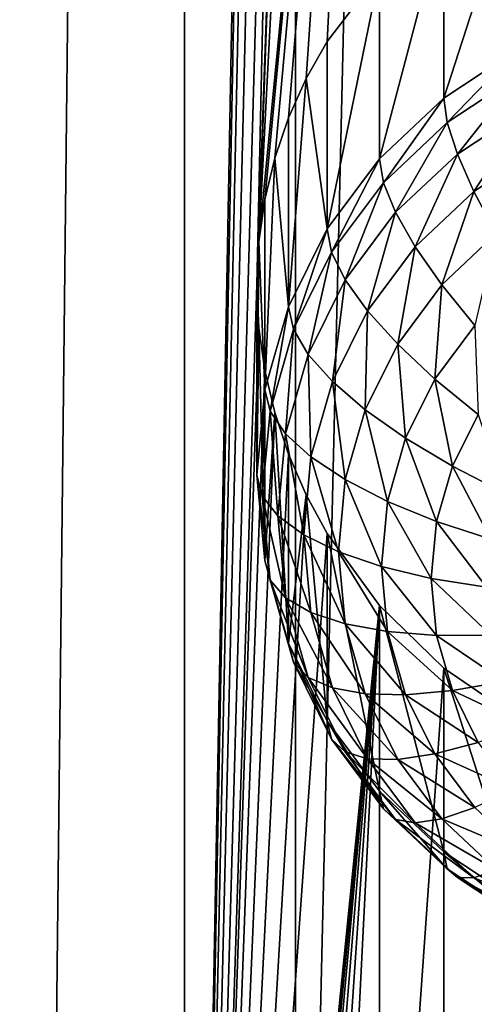
# Model space of a CAD drawing. Extents: x -245 to 25, y -233 to 40.
# Drawn here: x -2 to -1, y -217 to -214 of the extents above; entities that cross this region are included whole.
import ezdxf

# ---------------------------------------------------------------- set-up
doc = ezdxf.new("R2010")
doc.units = 0
doc.header["$MEASUREMENT"] = 0
doc.layers.add('L2', color=7, linetype='Continuous')
doc.layers.add('L3', color=7, linetype='Continuous')

msp = doc.modelspace()

# ---------------------------------------------------------------- linework, layer by layer
at = {"layer": 'L2', "color": 250}
for points in [[(-2.736161, -219.6402, 117.7925), (-1.389185, -160.5629, 95.90605), (-2.736161, -160.4395, 96.24521)], [(-1.389185, -219.7636, 117.4533), (-1.389185, -160.5629, 95.90605), (-2.736161, -219.6402, 117.7925)], [(-1.389185, -219.7636, 117.4533), (0, -160.6045, 95.79185), (-1.389185, -160.5629, 95.90605)], [(0, -219.8052, 117.3391), (0, -160.6045, 95.79185), (-1.389185, -219.7636, 117.4533)], [(-3.240391, -218.546, 113.0985), (-3.300962, -218.4307, 113.0748), (-1.707778, -206.3313, 108.3083)], [(-3.300962, -218.4307, 113.0748), (-3.105664, -214.6719, 111.6491), (-1.707778, -206.3313, 108.3083)], [(-1.707778, -206.3313, 108.3083), (-3.240391, -213.9415, 111.4226), (-3.300962, -213.8263, 111.3989)], [(-3.240391, -218.546, 113.0985), (-1.707778, -206.3313, 108.3083), (-3.190461, -218.6641, 113.1267)], [(-1.707778, -206.3313, 108.3083), (-3.190461, -214.0595, 111.4508), (-3.240391, -213.9415, 111.4226)], [(-1.707778, -206.3313, 108.3083), (-3.151273, -218.7844, 113.1591), (-3.190461, -218.6641, 113.1267)], [(-3.151273, -214.1799, 111.4832), (-3.190461, -214.0595, 111.4508), (-1.707778, -206.3313, 108.3083)], [(-1.707778, -206.3313, 108.3083), (-3.122788, -218.9077, 113.1957), (-3.151273, -218.7844, 113.1591)], [(-1.707778, -206.3313, 108.3083), (-3.122788, -214.3032, 111.5198), (-3.151273, -214.1799, 111.4832)], [(-1.707778, -221.1315, 113.6951), (-3.122788, -218.9077, 113.1957), (-1.707778, -206.3313, 108.3083)], [(-1.707778, -206.3313, 108.3083), (-3.105672, -214.4271, 111.56), (-3.122788, -214.3032, 111.5198)], [(-3.1, -214.55, 111.6032), (-3.105672, -214.4271, 111.56), (-1.707778, -206.3313, 108.3083)], [(-1.707778, -206.3313, 108.3083), (-3.105664, -214.6719, 111.6491), (-3.1, -214.55, 111.6032)], [(-1.707778, -206.3313, 108.3083), (-1.5, -210.0527, 109.6329), (-1.707778, -221.1315, 113.6951)], [(-1.707778, -221.1315, 113.6951), (-1.5, -210.0527, 109.6329), (-1.494249, -210.1762, 109.6772)], [(-1.707778, -221.1315, 113.6951), (-1.494249, -210.1762, 109.6772), (-1.477212, -210.2984, 109.7194)], [(-1.449018, -210.4192, 109.7596), (-1.707778, -221.1315, 113.6951), (-1.477212, -210.2984, 109.7194)], [(-1.449018, -210.4192, 109.7596), (-1.409539, -210.5385, 109.798), (-1.707778, -221.1315, 113.6951)], [(-1.5, -214.6572, 111.3088), (-1.707778, -221.1315, 113.6951), (-1.409539, -210.5385, 109.798)], [(-1.5, -214.6572, 111.3088), (-1.409539, -210.5385, 109.798), (-1.359278, -210.6545, 109.834)], [(-1.494251, -214.5341, 111.2633), (-1.5, -214.6572, 111.3088), (-1.359278, -210.6545, 109.834)], [(-1.359278, -210.6545, 109.834), (-1.299038, -210.7655, 109.8673), (-1.494251, -214.5341, 111.2633)], [(-1.494251, -214.5341, 111.2633), (-1.299038, -210.7655, 109.8673), (-1.149067, -210.972, 109.9261)], [(-1.494251, -214.5341, 111.2633), (-1.149067, -210.972, 109.9261), (-1.477212, -214.4134, 111.2171)], [(-1.477212, -214.4134, 111.2171), (-1.149067, -210.972, 109.9261), (-1.449019, -214.295, 111.1703)], [(-1.149067, -210.972, 109.9261), (-1.409539, -214.1789, 111.123), (-1.449019, -214.295, 111.1703)], [(-1.149067, -210.972, 109.9261), (-1.359295, -214.0669, 111.076), (-1.409539, -214.1789, 111.123)], [(-1.299038, -213.9605, 111.0302), (-1.359295, -214.0669, 111.076), (-1.149067, -210.972, 109.9261)], [(-1.149067, -210.972, 109.9261), (-1.149067, -213.7645, 110.9424), (-1.299038, -213.9605, 111.0302)], [(-0.75, -213.4606, 110.7982), (-0.75, -213.9817, 109.3666), (-0.964181, -214.1226, 109.4179)], [(-0.75, -213.4606, 110.7982), (-0.964181, -214.1226, 109.4179), (-0.964181, -213.5963, 110.8639)], [(-0.964181, -213.5963, 110.8639), (-0.964181, -214.1226, 109.4179), (-1.149067, -214.2964, 109.4811)], [(-0.964181, -213.5963, 110.8639), (-1.149067, -214.2964, 109.4811), (-1.149067, -213.7645, 110.9424)], [(-1.149067, -213.7645, 110.9424), (-1.149067, -214.2964, 109.4811), (-1.299038, -214.4976, 109.5544)], [(-1.149067, -213.7645, 110.9424), (-1.299038, -214.4976, 109.5544), (-1.299038, -213.9605, 111.0302)], [(-1.299038, -213.9605, 111.0302), (-1.299038, -214.4976, 109.5544), (-1.359295, -214.0669, 111.076)], [(-0.75, -213.9817, 109.3666), (-0.954416, -214.1929, 109.2587), (-0.964181, -214.1226, 109.4179)], [(-0.75, -213.9817, 109.3666), (-0.742404, -214.0535, 109.2079), (-0.954416, -214.1929, 109.2587)], [(-0.742404, -214.0535, 109.2079), (-0.925417, -214.283, 109.1123), (-0.954416, -214.1929, 109.2587)], [(-0.742404, -214.0535, 109.2079), (-0.719846, -214.1477, 109.063), (-0.925417, -214.283, 109.1123)], [(-1.359295, -214.0669, 111.076), (-1.299038, -214.4976, 109.5544), (-1.409539, -214.7203, 109.6354)], [(-1.359295, -214.0669, 111.076), (-1.409539, -214.7203, 109.6354), (-1.409539, -214.1789, 111.123)], [(-0.964181, -214.1226, 109.4179), (-1.137429, -214.3649, 109.3213), (-1.149067, -214.2964, 109.4811)], [(-0.964181, -214.1226, 109.4179), (-0.954416, -214.1929, 109.2587), (-1.137429, -214.3649, 109.3213)], [(-0.719846, -214.1477, 109.063), (-0.878064, -214.3901, 108.9831), (-0.925417, -214.283, 109.1123)], [(-0.719846, -214.1477, 109.063), (-0.683013, -214.2617, 108.9364), (-0.878064, -214.3901, 108.9831)], [(-1.409539, -214.1789, 111.123), (-1.409539, -214.7203, 109.6354), (-1.449019, -214.295, 111.1703)], [(-0.954416, -214.1929, 109.2587), (-1.102869, -214.4498, 109.173), (-1.137429, -214.3649, 109.3213)], [(-0.954416, -214.1929, 109.2587), (-0.925417, -214.283, 109.1123), (-1.102869, -214.4498, 109.173)], [(-0.683013, -214.2617, 108.9364), (-0.813798, -214.5109, 108.8751), (-0.878064, -214.3901, 108.9831)], [(-0.925417, -214.283, 109.1123), (-1.046436, -214.5483, 109.0407), (-1.102869, -214.4498, 109.173)], [(-0.925417, -214.283, 109.1123), (-0.878064, -214.3901, 108.9831), (-1.046436, -214.5483, 109.0407)], [(-1.449019, -214.295, 111.1703), (-1.409539, -214.7203, 109.6354), (-1.477212, -214.9576, 109.7218)], [(-1.449019, -214.295, 111.1703), (-1.477212, -214.9576, 109.7218), (-1.477212, -214.4134, 111.2171)], [(-1.149067, -214.2964, 109.4811), (-1.285881, -214.5641, 109.3938), (-1.299038, -214.4976, 109.5544)], [(-1.149067, -214.2964, 109.4811), (-1.137429, -214.3649, 109.3213), (-1.285881, -214.5641, 109.3938)], [(-1.137429, -214.3649, 109.3213), (-1.24681, -214.6429, 109.2433), (-1.285881, -214.5641, 109.3938)], [(-1.137429, -214.3649, 109.3213), (-1.102869, -214.4498, 109.173), (-1.24681, -214.6429, 109.2433)], [(-0.878064, -214.3901, 108.9831), (-0.969846, -214.6575, 108.9285), (-1.046436, -214.5483, 109.0407)], [(-0.878064, -214.3901, 108.9831), (-0.813798, -214.5109, 108.8751), (-0.969846, -214.6575, 108.9285)], [(-1.477212, -214.4134, 111.2171), (-1.477212, -214.9576, 109.7218), (-1.494251, -214.5341, 111.2633)], [(-1.102869, -214.4498, 109.173), (-1.183013, -214.7316, 109.1074), (-1.24681, -214.6429, 109.2433)], [(-1.102869, -214.4498, 109.173), (-1.046436, -214.5483, 109.0407), (-1.183013, -214.7316, 109.1074)], [(-1.299038, -214.4976, 109.5544), (-1.395263, -214.7846, 109.474), (-1.409539, -214.7203, 109.6354)], [(-1.299038, -214.4976, 109.5544), (-1.285881, -214.5641, 109.3938), (-1.395263, -214.7846, 109.474)], [(-0.813798, -214.5109, 108.8751), (-0.875426, -214.7741, 108.8398), (-0.969846, -214.6575, 108.9285)], [(-1.494251, -214.5341, 111.2633), (-1.477212, -214.9576, 109.7218), (-1.5, -215.2024, 109.8109)], [(-1.494251, -214.5341, 111.2633), (-1.5, -215.2024, 109.8109), (-1.5, -214.6572, 111.3088)], [(-1.285881, -214.5641, 109.3938), (-1.352869, -214.8567, 109.3211), (-1.395263, -214.7846, 109.474)], [(-1.285881, -214.5641, 109.3938), (-1.24681, -214.6429, 109.2433), (-1.352869, -214.8567, 109.3211)], [(-1.046436, -214.5483, 109.0407), (-1.096427, -214.8274, 108.9903), (-1.183013, -214.7316, 109.1074)], [(-1.046436, -214.5483, 109.0407), (-0.969846, -214.6575, 108.9285), (-1.096427, -214.8274, 108.9903)], [(-1.494249, -214.7807, 111.353), (-1.707778, -221.1315, 113.6951), (-1.5, -214.6572, 111.3088)], [(-1.5, -214.6572, 111.3088), (-1.5, -215.2024, 109.8109), (-1.494249, -214.7807, 111.353)], [(-1.24681, -214.6429, 109.2433), (-1.283644, -214.9344, 109.1812), (-1.352869, -214.8567, 109.3211)], [(-1.24681, -214.6429, 109.2433), (-1.183013, -214.7316, 109.1074), (-1.283644, -214.9344, 109.1812)], [(-0.969846, -214.6575, 108.9285), (-0.989683, -214.9274, 108.8956), (-1.096427, -214.8274, 108.9903)], [(-0.969846, -214.6575, 108.9285), (-0.875426, -214.7741, 108.8398), (-0.989683, -214.9274, 108.8956)], [(-1.409539, -214.7203, 109.6354), (-1.46225, -215.0195, 109.5595), (-1.477212, -214.9576, 109.7218)], [(-1.409539, -214.7203, 109.6354), (-1.395263, -214.7846, 109.474), (-1.46225, -215.0195, 109.5595)], [(-1.183013, -214.7316, 109.1074), (-1.189693, -215.0153, 109.0587), (-1.283644, -214.9344, 109.1812)], [(-1.183013, -214.7316, 109.1074), (-1.096427, -214.8274, 108.9903), (-1.189693, -215.0153, 109.0587)], [(-1.494249, -214.7807, 111.353), (-1.477212, -214.9029, 111.3953), (-1.707778, -221.1315, 113.6951)], [(-1.494249, -214.7807, 111.353), (-1.5, -215.2024, 109.8109), (-1.477212, -215.4472, 109.9)], [(-1.494249, -214.7807, 111.353), (-1.477212, -215.4472, 109.9), (-1.477212, -214.9029, 111.3953)], [(-1.395263, -214.7846, 109.474), (-1.41782, -215.0844, 109.404), (-1.46225, -215.0195, 109.5595)], [(-1.395263, -214.7846, 109.474), (-1.352869, -214.8567, 109.3211), (-1.41782, -215.0844, 109.404)], [(-0.875426, -214.7741, 108.8398), (-0.866025, -215.0287, 108.8261), (-0.989683, -214.9274, 108.8956)], [(-1.096427, -214.8274, 108.9903), (-1.073869, -215.0971, 108.9573), (-1.189693, -215.0153, 109.0587)], [(-1.096427, -214.8274, 108.9903), (-0.989683, -214.9274, 108.8956), (-1.073869, -215.0971, 108.9573)], [(-1.352869, -214.8567, 109.3211), (-1.345272, -215.1505, 109.2599), (-1.41782, -215.0844, 109.404)], [(-1.352869, -214.8567, 109.3211), (-1.283644, -214.9344, 109.1812), (-1.345272, -215.1505, 109.2599)], [(-1.707778, -221.1315, 113.6951), (-1.477212, -214.9029, 111.3953), (-1.449018, -215.0237, 111.4355)], [(-1.477212, -214.9029, 111.3953), (-1.477212, -215.4472, 109.9), (-1.449018, -215.0237, 111.4355)], [(-1.283644, -214.9344, 109.1812), (-1.24681, -215.2157, 109.1316), (-1.345272, -215.1505, 109.2599)], [(-1.283644, -214.9344, 109.1812), (-1.189693, -215.0153, 109.0587), (-1.24681, -215.2157, 109.1316)], [(-0.989683, -214.9274, 108.8956), (-0.939693, -215.1772, 108.8801), (-1.073869, -215.0971, 108.9573)], [(-0.989683, -214.9274, 108.8956), (-0.866025, -215.0287, 108.8261), (-0.939693, -215.1772, 108.8801)], [(-1.477212, -214.9576, 109.7218), (-1.484808, -215.2618, 109.6477), (-1.5, -215.2024, 109.8109)], [(-1.477212, -214.9576, 109.7218), (-1.46225, -215.0195, 109.5595), (-1.484808, -215.2618, 109.6477)], [(-1.707778, -221.1315, 113.6951), (-1.449018, -215.0237, 111.4355), (-1.409539, -215.143, 111.4739)], [(-1.46225, -215.0195, 109.5595), (-1.439693, -215.3194, 109.4895), (-1.484808, -215.2618, 109.6477)], [(-1.449018, -215.0237, 111.4355), (-1.477212, -215.4472, 109.9), (-1.409539, -215.6845, 109.9863)], [(-1.46225, -215.0195, 109.5595), (-1.41782, -215.0844, 109.404), (-1.439693, -215.3194, 109.4895)], [(-1.449018, -215.0237, 111.4355), (-1.409539, -215.6845, 109.9863), (-1.409539, -215.143, 111.4739)], [(-1.189693, -215.0153, 109.0587), (-1.125426, -215.2779, 109.0231), (-1.24681, -215.2157, 109.1316)], [(-1.189693, -215.0153, 109.0587), (-1.073869, -215.0971, 108.9573), (-1.125426, -215.2779, 109.0231)], [(-0.866025, -215.0287, 108.8261), (-0.79124, -215.2532, 108.8293), (-0.939693, -215.1772, 108.8801)], [(-1.41782, -215.0844, 109.404), (-1.366025, -215.3734, 109.341), (-1.439693, -215.3194, 109.4895)], [(-1.41782, -215.0844, 109.404), (-1.345272, -215.1505, 109.2599), (-1.366025, -215.3734, 109.341)], [(-1.073869, -215.0971, 108.9573), (-0.984808, -215.3354, 108.9377), (-1.125426, -215.2779, 109.0231)], [(-1.073869, -215.0971, 108.9573), (-0.939693, -215.1772, 108.8801), (-0.984808, -215.3354, 108.9377)], [(-1.409539, -215.143, 111.4739), (-1.359278, -215.259, 111.5099), (-1.707778, -221.1315, 113.6951)], [(-1.409539, -215.143, 111.4739), (-1.409539, -215.6845, 109.9863), (-1.359278, -215.259, 111.5099)], [(-1.345272, -215.1505, 109.2599), (-1.266044, -215.4222, 109.2068), (-1.366025, -215.3734, 109.341)], [(-1.345272, -215.1505, 109.2599), (-1.24681, -215.2157, 109.1316), (-1.266044, -215.4222, 109.2068)], [(-0.939693, -215.1772, 108.8801), (-0.829228, -215.3864, 108.8778), (-0.984808, -215.3354, 108.9377)], [(-0.939693, -215.1772, 108.8801), (-0.79124, -215.2532, 108.8293), (-0.829228, -215.3864, 108.8778)], [(-1.5, -215.2024, 109.8109), (-1.484808, -215.2618, 109.6477), (-1.46225, -215.5041, 109.7359)], [(-1.5, -215.2024, 109.8109), (-1.46225, -215.5041, 109.7359), (-1.477212, -215.4472, 109.9)], [(-1.24681, -215.2157, 109.1316), (-1.142788, -215.4644, 109.091), (-1.266044, -215.4222, 109.2068)], [(-1.24681, -215.2157, 109.1316), (-1.125426, -215.2779, 109.0231), (-1.142788, -215.4644, 109.091)], [(-1.707778, -221.1315, 113.6951), (-1.359278, -215.259, 111.5099), (-1.299038, -215.37, 111.5432)], [(-1.484808, -215.2618, 109.6477), (-1.439693, -215.3194, 109.4895), (-1.41782, -215.5543, 109.575)], [(-1.484808, -215.2618, 109.6477), (-1.41782, -215.5543, 109.575), (-1.46225, -215.5041, 109.7359)], [(-1.359278, -215.259, 111.5099), (-1.409539, -215.6845, 109.9863), (-1.299038, -215.9072, 110.0674)], [(-1.359278, -215.259, 111.5099), (-1.299038, -215.9072, 110.0674), (-1.299038, -215.37, 111.5432)], [(-1.125426, -215.2779, 109.0231), (-1, -215.4986, 108.9971), (-1.142788, -215.4644, 109.091)], [(-1.125426, -215.2779, 109.0231), (-0.984808, -215.3354, 108.9377), (-1, -215.4986, 108.9971)], [(-1.439693, -215.3194, 109.4895), (-1.366025, -215.3734, 109.341), (-1.345272, -215.5963, 109.4221)], [(-1.439693, -215.3194, 109.4895), (-1.345272, -215.5963, 109.4221), (-1.41782, -215.5543, 109.575)], [(-0.984808, -215.3354, 108.9377), (-0.84202, -215.5238, 108.9278), (-1, -215.4986, 108.9971)], [(-0.984808, -215.3354, 108.9377), (-0.829228, -215.3864, 108.8778), (-0.84202, -215.5238, 108.9278)], [(-1.707778, -221.1315, 113.6951), (-1.299038, -215.37, 111.5432), (-1.149067, -215.5765, 111.602)], [(-1.366025, -215.3734, 109.341), (-1.266044, -215.4222, 109.2068), (-1.24681, -215.6288, 109.282)], [(-1.366025, -215.3734, 109.341), (-1.24681, -215.6288, 109.282), (-1.345272, -215.5963, 109.4221)], [(-1.299038, -215.37, 111.5432), (-1.299038, -215.9072, 110.0674), (-1.149067, -216.1084, 110.1406)], [(-1.299038, -215.37, 111.5432), (-1.149067, -216.1084, 110.1406), (-1.149067, -215.5765, 111.602)], [(-1.266044, -215.4222, 109.2068), (-1.142788, -215.4644, 109.091), (-1.125426, -215.6509, 109.1589)], [(-1.266044, -215.4222, 109.2068), (-1.125426, -215.6509, 109.1589), (-1.24681, -215.6288, 109.282)], [(-1.477212, -215.4472, 109.9), (-1.46225, -215.5041, 109.7359), (-1.395263, -215.739, 109.8214)], [(-1.477212, -215.4472, 109.9), (-1.395263, -215.739, 109.8214), (-1.409539, -215.6845, 109.9863)], [(-1.142788, -215.4644, 109.091), (-1, -215.4986, 108.9971), (-0.984808, -215.6618, 109.0565)], [(-1.142788, -215.4644, 109.091), (-0.984808, -215.6618, 109.0565), (-1.125426, -215.6509, 109.1589)], [(-1, -215.4986, 108.9971), (-0.84202, -215.5238, 108.9278), (-0.829228, -215.6612, 108.9778)], [(-1, -215.4986, 108.9971), (-0.829228, -215.6612, 108.9778), (-0.984808, -215.6618, 109.0565)], [(-1.46225, -215.5041, 109.7359), (-1.41782, -215.5543, 109.575), (-1.352869, -215.7821, 109.6579)], [(-1.46225, -215.5041, 109.7359), (-1.352869, -215.7821, 109.6579), (-1.395263, -215.739, 109.8214)], [(-1.41782, -215.5543, 109.575), (-1.345272, -215.5963, 109.4221), (-1.283644, -215.8124, 109.5008)], [(-1.41782, -215.5543, 109.575), (-1.283644, -215.8124, 109.5008), (-1.352869, -215.7821, 109.6579)], [(-1.149067, -215.5765, 111.602), (-1.494307, -219.1392, 112.9394), (-1.707778, -221.1315, 113.6951)], [(-1.149067, -215.5765, 111.602), (-1.477212, -219.0179, 112.893), (-1.494307, -219.1392, 112.9394)], [(-1.448769, -218.8986, 112.8459), (-1.477212, -219.0179, 112.893), (-1.149067, -215.5765, 111.602)], [(-1.149067, -215.5765, 111.602), (-1.409539, -218.7833, 112.7989), (-1.448769, -218.8986, 112.8459)], [(-1.149067, -215.5765, 111.602), (-1.359556, -218.6719, 112.7522), (-1.409539, -218.7833, 112.7989)], [(-1.299038, -218.565, 112.7061), (-1.359556, -218.6719, 112.7522), (-1.149067, -215.5765, 111.602)], [(-1.149067, -215.5765, 111.602), (-1.149067, -218.369, 112.6183), (-1.299038, -218.565, 112.7061)], [(-0.964181, -215.7559, 111.6499), (-1.149067, -218.369, 112.6183), (-1.149067, -215.5765, 111.602)], [(-1.149067, -215.5765, 111.602), (-1.149067, -216.1084, 110.1406), (-0.964181, -216.2822, 110.2039)], [(-1.149067, -215.5765, 111.602), (-0.964181, -216.2822, 110.2039), (-0.964181, -215.7559, 111.6499)], [(-1.345272, -215.5963, 109.4221), (-1.24681, -215.6288, 109.282), (-1.189693, -215.8291, 109.3549)], [(-1.345272, -215.5963, 109.4221), (-1.189693, -215.8291, 109.3549), (-1.283644, -215.8124, 109.5008)], [(-1.24681, -215.6288, 109.282), (-1.125426, -215.6509, 109.1589), (-1.073869, -215.8317, 109.2247)], [(-1.24681, -215.6288, 109.282), (-1.073869, -215.8317, 109.2247), (-1.189693, -215.8291, 109.3549)], [(-1.125426, -215.6509, 109.1589), (-0.984808, -215.6618, 109.0565), (-0.939693, -215.82, 109.114)], [(-1.125426, -215.6509, 109.1589), (-0.939693, -215.82, 109.114), (-1.073869, -215.8317, 109.2247)], [(-0.984808, -215.6618, 109.0565), (-0.829228, -215.6612, 108.9778), (-0.79124, -215.7944, 109.0263)], [(-0.984808, -215.6618, 109.0565), (-0.79124, -215.7944, 109.0263), (-0.939693, -215.82, 109.114)], [(-1.409539, -215.6845, 109.9863), (-1.395263, -215.739, 109.8214), (-1.285881, -215.9594, 109.9016)], [(-1.409539, -215.6845, 109.9863), (-1.285881, -215.9594, 109.9016), (-1.299038, -215.9072, 110.0674)], [(-1.395263, -215.739, 109.8214), (-1.352869, -215.7821, 109.6579), (-1.24681, -215.9958, 109.7357)], [(-1.395263, -215.739, 109.8214), (-1.24681, -215.9958, 109.7357), (-1.285881, -215.9594, 109.9016)], [(-0.964181, -215.7559, 111.6499), (-0.964181, -218.2008, 112.5398), (-1.149067, -218.369, 112.6183)], [(-0.75, -215.902, 111.6867), (-0.964181, -218.2008, 112.5398), (-0.964181, -215.7559, 111.6499)], [(-0.964181, -215.7559, 111.6499), (-0.964181, -216.2822, 110.2039), (-0.75, -216.4231, 110.2552)], [(-0.964181, -215.7559, 111.6499), (-0.75, -216.4231, 110.2552), (-0.75, -215.902, 111.6867)], [(-1.352869, -215.7821, 109.6579), (-1.283644, -215.8124, 109.5008), (-1.183013, -216.0152, 109.5746)], [(-1.352869, -215.7821, 109.6579), (-1.183013, -216.0152, 109.5746), (-1.24681, -215.9958, 109.7357)], [(-1.283644, -215.8124, 109.5008), (-1.189693, -215.8291, 109.3549), (-1.096427, -216.0171, 109.4233)], [(-1.283644, -215.8124, 109.5008), (-1.096427, -216.0171, 109.4233), (-1.183013, -216.0152, 109.5746)], [(-0.939693, -215.82, 109.114), (-0.79124, -215.7944, 109.0263), (-0.729211, -215.9194, 109.0718)], [(-1.189693, -215.8291, 109.3549), (-1.073869, -215.8317, 109.2247), (-0.989683, -216.0013, 109.2864)], [(-1.189693, -215.8291, 109.3549), (-0.989683, -216.0013, 109.2864), (-1.096427, -216.0171, 109.4233)], [(-1.073869, -215.8317, 109.2247), (-0.939693, -215.82, 109.114), (-0.866025, -215.9684, 109.1681)], [(-1.073869, -215.8317, 109.2247), (-0.866025, -215.9684, 109.1681), (-0.989683, -216.0013, 109.2864)], [(-0.939693, -215.82, 109.114), (-0.729211, -215.9194, 109.0718), (-0.866025, -215.9684, 109.1681)], [(-1.299038, -215.9072, 110.0674), (-1.285881, -215.9594, 109.9016), (-1.137429, -216.1586, 109.9741)], [(-1.299038, -215.9072, 110.0674), (-1.137429, -216.1586, 109.9741), (-1.149067, -216.1084, 110.1406)], [(-0.75, -215.902, 111.6867), (-0.75, -218.0651, 112.474), (-0.964181, -218.2008, 112.5398)], [(-1.285881, -215.9594, 109.9016), (-1.24681, -215.9958, 109.7357), (-1.102869, -216.189, 109.806)], [(-1.285881, -215.9594, 109.9016), (-1.102869, -216.189, 109.806), (-1.137429, -216.1586, 109.9741)], [(-0.989683, -216.0013, 109.2864), (-0.866025, -215.9684, 109.1681), (-0.766044, -216.1026, 109.2169)], [(-1.24681, -215.9958, 109.7357), (-1.183013, -216.0152, 109.5746), (-1.046436, -216.1985, 109.6413)], [(-1.24681, -215.9958, 109.7357), (-1.046436, -216.1985, 109.6413), (-1.102869, -216.189, 109.806)], [(-1.096427, -216.0171, 109.4233), (-0.989683, -216.0013, 109.2864), (-0.875426, -216.1547, 109.3423)], [(-0.989683, -216.0013, 109.2864), (-0.766044, -216.1026, 109.2169), (-0.875426, -216.1547, 109.3423)], [(-1.183013, -216.0152, 109.5746), (-1.096427, -216.0171, 109.4233), (-0.969846, -216.187, 109.4852)], [(-1.183013, -216.0152, 109.5746), (-0.969846, -216.187, 109.4852), (-1.046436, -216.1985, 109.6413)], [(-1.096427, -216.0171, 109.4233), (-0.875426, -216.1547, 109.3423), (-0.969846, -216.187, 109.4852)], [(-1.149067, -216.1084, 110.1406), (-1.137429, -216.1586, 109.9741), (-0.954416, -216.3306, 110.0367)], [(-1.149067, -216.1084, 110.1406), (-0.954416, -216.3306, 110.0367), (-0.964181, -216.2822, 110.2039)], [(-1.137429, -216.1586, 109.9741), (-1.102869, -216.189, 109.806), (-0.925417, -216.3557, 109.8667)], [(-1.137429, -216.1586, 109.9741), (-0.925417, -216.3557, 109.8667), (-0.954416, -216.3306, 110.0367)], [(-0.969846, -216.187, 109.4852), (-0.875426, -216.1547, 109.3423), (-0.73457, -216.287, 109.3904)], [(-1.102869, -216.189, 109.806), (-1.046436, -216.1985, 109.6413), (-0.878064, -216.3567, 109.6989)], [(-1.102869, -216.189, 109.806), (-0.878064, -216.3567, 109.6989), (-0.925417, -216.3557, 109.8667)], [(-1.046436, -216.1985, 109.6413), (-0.969846, -216.187, 109.4852), (-0.813798, -216.3336, 109.5385)], [(-1.046436, -216.1985, 109.6413), (-0.813798, -216.3336, 109.5385), (-0.878064, -216.3567, 109.6989)], [(-0.969846, -216.187, 109.4852), (-0.73457, -216.287, 109.3904), (-0.813798, -216.3336, 109.5385)], [(-0.964181, -216.2822, 110.2039), (-0.954416, -216.3306, 110.0367), (-0.742404, -216.4701, 110.0875)], [(-0.964181, -216.2822, 110.2039), (-0.742404, -216.4701, 110.0875), (-0.75, -216.4231, 110.2552)], [(-0.954416, -216.3306, 110.0367), (-0.925417, -216.3557, 109.8667), (-0.719846, -216.491, 109.9159)], [(-0.954416, -216.3306, 110.0367), (-0.719846, -216.491, 109.9159), (-0.742404, -216.4701, 110.0875)], [(-0.878064, -216.3567, 109.6989), (-0.813798, -216.3336, 109.5385), (-0.633022, -216.4525, 109.5818)], [(-0.925417, -216.3557, 109.8667), (-0.878064, -216.3567, 109.6989), (-0.683013, -216.4851, 109.7456)], [(-0.925417, -216.3557, 109.8667), (-0.683013, -216.4851, 109.7456), (-0.719846, -216.491, 109.9159)], [(-0.878064, -216.3567, 109.6989), (-0.633022, -216.4525, 109.5818), (-0.683013, -216.4851, 109.7456)]]:
    msp.add_3dface(points, dxfattribs=at)
at = {"layer": 'L3', "color": 7}
for points in [[(-2.257426, -23.53016, 68.03841), (0, -224.181, 141.2795), (0, -23.46261, 68.22401)], [(-2.257426, -23.53016, 68.03841), (-2.257426, -224.2485, 141.0939), (0, -224.181, 141.2795)], [(0, -32.35513, 43.79199), (-2.257426, -233.0059, 117.0331), (-2.257426, -32.28758, 43.97758)], [(0, -32.35513, 43.79199), (0, -233.0735, 116.8475), (-2.257426, -233.0059, 117.0331)]]:
    msp.add_3dface(points, dxfattribs=at)

doc.saveas('drawing.dxf')
